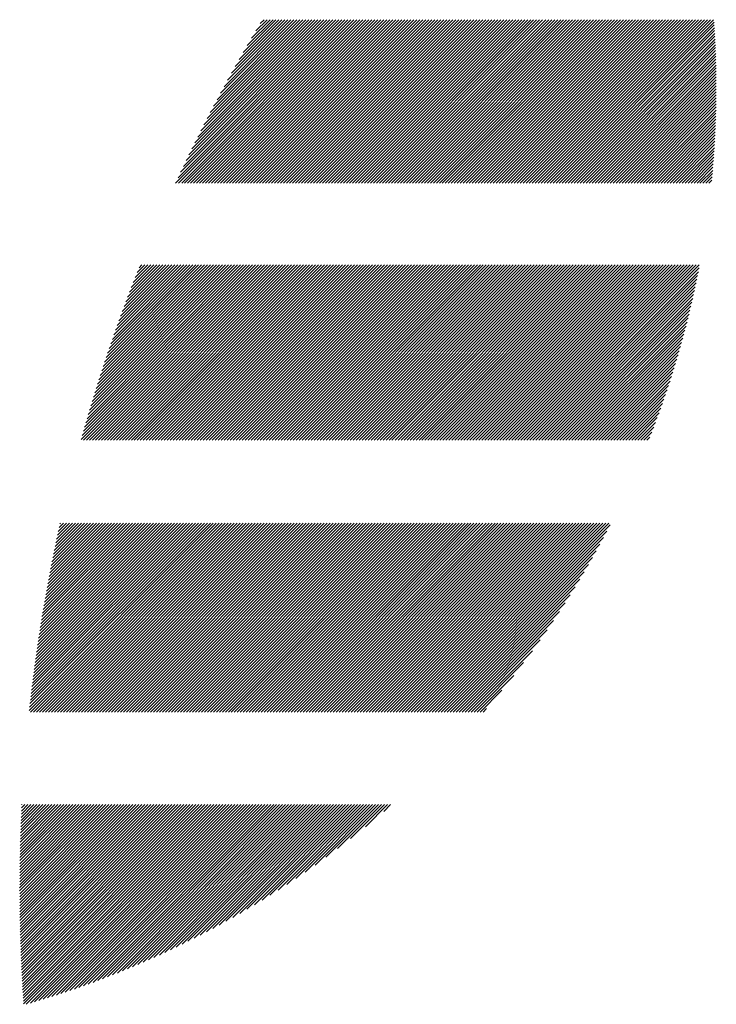
# Model space of a CAD drawing. Units: millimetres. Extents: x -326 to 337, y -245 to 340.
# Drawn here: x -288 to -273, y -176 to -154 of the extents above; entities that cross this region are included whole.
import ezdxf

# ---------------------------------------------------------------- set-up
doc = ezdxf.new("R2010")
doc.units = ezdxf.units.MM
doc.layers.add('CAXA0', color=7, linetype='Continuous', lineweight=70)
doc.layers.add('CAXA5', color=4, linetype='Continuous', lineweight=25)

# ---------------------------------------------------------------- blocks, each defined once
blk = doc.blocks.new('CAXBLOCK10', base_point=(8.964, 3.872))
at = {"layer": 'CAXA0', "color": 0, "linetype": 'Continuous', "lineweight": 25}
for p, q in [((-284.868, -157.428), (-281.169, -153.729)), ((-284.815, -157.307), (-281.237, -153.729)), ((-284.8, -157.428), (-281.101, -153.729)), ((-284.755, -157.179), (-281.305, -153.729)), ((-284.732, -157.428), (-281.033, -153.729)), ((-284.694, -157.05), (-281.372, -153.729)), ((-284.665, -157.428), (-280.965, -153.729)), ((-284.631, -156.919), (-281.44, -153.729)), ((-284.597, -157.428), (-280.897, -153.729)), ((-284.567, -156.787), (-281.508, -153.729)), ((-284.529, -157.428), (-280.829, -153.729)), ((-284.502, -156.654), (-281.576, -153.729)), ((-284.461, -157.428), (-280.761, -153.729)), ((-284.436, -156.52), (-281.644, -153.729)), ((-284.393, -157.428), (-280.693, -153.729)), ((-284.368, -156.385), (-281.712, -153.729)), ((-284.325, -157.428), (-280.626, -153.729)), ((-284.299, -156.248), (-281.78, -153.729)), ((-284.257, -157.428), (-280.558, -153.729)), ((-284.228, -156.109), (-281.848, -153.729)), ((-284.189, -157.428), (-280.49, -153.729)), ((-284.156, -155.969), (-281.916, -153.729)), ((-284.121, -157.428), (-280.422, -153.729)), ((-284.083, -155.828), (-281.983, -153.729)), ((-284.054, -157.428), (-280.354, -153.729)), ((-284.008, -155.685), (-282.051, -153.729)), ((-283.986, -157.428), (-280.286, -153.729)), ((-283.931, -155.54), (-282.119, -153.729)), ((-283.918, -157.428), (-280.218, -153.729)), ((-283.853, -155.394), (-282.187, -153.729)), ((-283.85, -157.428), (-280.15, -153.729)), ((-283.782, -157.428), (-280.082, -153.729)), ((-283.772, -155.246), (-282.255, -153.729)), ((-283.714, -157.428), (-280.015, -153.729)), ((-283.69, -155.096), (-282.323, -153.729)), ((-283.646, -157.428), (-279.947, -153.729)), ((-283.606, -154.943), (-282.391, -153.729)), ((-283.578, -157.428), (-279.879, -153.729)), ((-283.519, -154.789), (-282.459, -153.729)), ((-283.51, -157.428), (-279.811, -153.729)), ((-283.442, -157.428), (-279.743, -153.729)), ((-283.431, -154.633), (-282.527, -153.729)), ((-283.375, -157.428), (-279.675, -153.729)), ((-283.34, -154.474), (-282.595, -153.729)), ((-283.307, -157.428), (-279.607, -153.729)), ((-283.247, -154.313), (-282.662, -153.729)), ((-283.239, -157.428), (-279.539, -153.729)), ((-283.171, -157.428), (-279.471, -153.729)), ((-283.151, -154.149), (-282.73, -153.729)), ((-283.103, -157.428), (-279.403, -153.729)), ((-283.053, -153.983), (-282.798, -153.729)), ((-283.035, -157.428), (-279.336, -153.729)), ((-282.967, -157.428), (-279.268, -153.729)), ((-282.951, -153.814), (-282.866, -153.729)), ((-282.899, -157.428), (-279.2, -153.729)), ((-282.831, -157.428), (-279.132, -153.729)), ((-282.763, -157.428), (-279.064, -153.729)), ((-282.696, -157.428), (-278.996, -153.729)), ((-282.628, -157.428), (-278.928, -153.729)), ((-282.56, -157.428), (-278.86, -153.729)), ((-282.492, -157.428), (-278.792, -153.729)), ((-282.424, -157.428), (-278.725, -153.729)), ((-282.356, -157.428), (-278.657, -153.729)), ((-282.288, -157.428), (-278.589, -153.729)), ((-282.22, -157.428), (-278.521, -153.729)), ((-282.152, -157.428), (-278.453, -153.729)), ((-282.085, -157.428), (-278.385, -153.729)), ((-282.017, -157.428), (-278.317, -153.729)), ((-281.949, -157.428), (-278.249, -153.729)), ((-281.881, -157.428), (-278.181, -153.729)), ((-281.813, -157.428), (-278.113, -153.729)), ((-281.745, -157.428), (-278.046, -153.729)), ((-281.677, -157.428), (-277.978, -153.729)), ((-281.609, -157.428), (-277.91, -153.729)), ((-281.541, -157.428), (-277.842, -153.729)), ((-281.473, -157.428), (-277.774, -153.729)), ((-281.406, -157.428), (-277.706, -153.729)), ((-281.338, -157.428), (-277.638, -153.729)), ((-281.27, -157.428), (-277.57, -153.729)), ((-281.202, -157.428), (-277.502, -153.729)), ((-281.134, -157.428), (-277.434, -153.729)), ((-281.066, -157.428), (-277.367, -153.729)), ((-280.998, -157.428), (-277.299, -153.729)), ((-280.93, -157.428), (-277.231, -153.729)), ((-280.862, -157.428), (-277.163, -153.729)), ((-280.795, -157.428), (-277.095, -153.729)), ((-280.727, -157.428), (-277.027, -153.729)), ((-280.659, -157.428), (-276.959, -153.729)), ((-280.591, -157.428), (-276.891, -153.729)), ((-280.523, -157.428), (-276.823, -153.729)), ((-280.455, -157.428), (-276.756, -153.729)), ((-280.387, -157.428), (-276.688, -153.729)), ((-280.319, -157.428), (-276.62, -153.729)), ((-280.251, -157.428), (-276.552, -153.729)), ((-280.183, -157.428), (-276.484, -153.729)), ((-280.116, -157.428), (-276.416, -153.729)), ((-280.048, -157.428), (-276.348, -153.729)), ((-279.98, -157.428), (-276.28, -153.729)), ((-279.912, -157.428), (-276.212, -153.729)), ((-279.844, -157.428), (-276.144, -153.729)), ((-279.776, -157.428), (-276.077, -153.729)), ((-279.708, -157.428), (-276.009, -153.729)), ((-279.64, -157.428), (-275.941, -153.729)), ((-279.572, -157.428), (-275.873, -153.729)), ((-279.505, -157.428), (-275.805, -153.729)), ((-279.437, -157.428), (-275.737, -153.729)), ((-279.369, -157.428), (-275.669, -153.729)), ((-279.301, -157.428), (-275.601, -153.729)), ((-279.233, -157.428), (-275.533, -153.729)), ((-279.165, -157.428), (-275.466, -153.729)), ((-279.097, -157.428), (-275.398, -153.729)), ((-279.029, -157.428), (-275.33, -153.729)), ((-278.961, -157.428), (-275.262, -153.729)), ((-278.893, -157.428), (-275.194, -153.729)), ((-278.826, -157.428), (-275.126, -153.729)), ((-278.758, -157.428), (-275.058, -153.729)), ((-278.69, -157.428), (-274.99, -153.729)), ((-278.622, -157.428), (-274.922, -153.729)), ((-278.554, -157.428), (-274.854, -153.729)), ((-278.486, -157.428), (-274.787, -153.729)), ((-278.418, -157.428), (-274.719, -153.729)), ((-278.35, -157.428), (-274.651, -153.729)), ((-278.282, -157.428), (-274.583, -153.729)), ((-278.215, -157.428), (-274.515, -153.729)), ((-278.147, -157.428), (-274.447, -153.729)), ((-278.079, -157.428), (-274.379, -153.729)), ((-278.011, -157.428), (-274.311, -153.729)), ((-277.943, -157.428), (-274.243, -153.729)), ((-277.875, -157.428), (-274.176, -153.729)), ((-277.807, -157.428), (-274.108, -153.729)), ((-277.739, -157.428), (-274.04, -153.729)), ((-277.671, -157.428), (-273.972, -153.729)), ((-277.603, -157.428), (-273.904, -153.729)), ((-277.536, -157.428), (-273.836, -153.729)), ((-277.468, -157.428), (-273.768, -153.729)), ((-277.4, -157.428), (-273.7, -153.729)), ((-277.332, -157.428), (-273.632, -153.729)), ((-277.264, -157.428), (-273.564, -153.729)), ((-277.196, -157.428), (-273.497, -153.729)), ((-277.128, -157.428), (-273.429, -153.729)), ((-277.06, -157.428), (-273.361, -153.729)), ((-276.992, -157.428), (-273.293, -153.729)), ((-276.924, -157.428), (-273.225, -153.729)), ((-276.857, -157.428), (-273.157, -153.729)), ((-276.789, -157.428), (-273.089, -153.729)), ((-276.721, -157.428), (-273.021, -153.729)), ((-276.653, -157.428), (-272.953, -153.729)), ((-276.585, -157.428), (-272.885, -153.729)), ((-276.517, -157.428), (-272.818, -153.729)), ((-276.449, -157.428), (-272.75, -153.729)), ((-276.381, -157.428), (-272.682, -153.729)), ((-276.313, -157.428), (-272.668, -153.782)), ((-276.246, -157.428), (-272.663, -153.846)), ((-276.178, -157.428), (-272.659, -153.91)), ((-276.11, -157.428), (-272.655, -153.974)), ((-276.042, -157.428), (-272.652, -154.038)), ((-275.974, -157.428), (-272.648, -154.102)), ((-275.906, -157.428), (-272.645, -154.167)), ((-275.838, -157.428), (-272.642, -154.231)), ((-275.77, -157.428), (-272.639, -154.296)), ((-275.702, -157.428), (-272.636, -154.361)), ((-275.634, -157.428), (-272.633, -154.427)), ((-275.567, -157.428), (-272.631, -154.492)), ((-275.499, -157.428), (-272.628, -154.558)), ((-275.431, -157.428), (-272.626, -154.624)), ((-275.363, -157.428), (-272.625, -154.69)), ((-275.295, -157.428), (-272.623, -154.756)), ((-275.227, -157.428), (-272.621, -154.822)), ((-275.159, -157.428), (-272.62, -154.889)), ((-275.091, -157.428), (-272.619, -154.956)), ((-275.023, -157.428), (-272.618, -155.023)), ((-274.956, -157.428), (-272.618, -155.09)), ((-274.888, -157.428), (-272.617, -155.158)), ((-274.82, -157.428), (-272.617, -155.225)), ((-274.752, -157.428), (-272.617, -155.293)), ((-274.684, -157.428), (-272.617, -155.361)), ((-274.616, -157.428), (-272.618, -155.43)), ((-274.548, -157.428), (-272.618, -155.498)), ((-274.48, -157.428), (-272.619, -155.567)), ((-274.412, -157.428), (-272.62, -155.636)), ((-274.344, -157.428), (-272.622, -155.705)), ((-274.277, -157.428), (-272.623, -155.775)), ((-274.209, -157.428), (-272.625, -155.844)), ((-274.141, -157.428), (-272.627, -155.914)), ((-274.073, -157.428), (-272.629, -155.984)), ((-274.005, -157.428), (-272.632, -156.055)), ((-273.937, -157.428), (-272.634, -156.125)), ((-273.869, -157.428), (-272.637, -156.196)), ((-273.801, -157.428), (-272.641, -156.267)), ((-273.733, -157.428), (-272.644, -156.339)), ((-273.666, -157.428), (-272.648, -156.41)), ((-273.598, -157.428), (-272.652, -156.482)), ((-273.53, -157.428), (-272.656, -156.554)), ((-273.462, -157.428), (-272.66, -156.627)), ((-273.394, -157.428), (-272.665, -156.699)), ((-273.326, -157.428), (-272.67, -156.772)), ((-273.258, -157.428), (-272.675, -156.845)), ((-273.19, -157.428), (-272.681, -156.919)), ((-273.122, -157.428), (-272.687, -156.992)), ((-273.054, -157.428), (-272.693, -157.066)), ((-272.987, -157.428), (-272.699, -157.141)), ((-272.919, -157.428), (-272.706, -157.215)), ((-272.851, -157.428), (-272.713, -157.29)), ((-272.783, -157.428), (-272.72, -157.365)), ((-287.012, -163.238), (-283.057, -159.283)), ((-286.986, -163.144), (-283.124, -159.283)), ((-286.959, -163.049), (-283.192, -159.283)), ((-286.959, -163.253), (-282.989, -159.283)), ((-286.932, -162.954), (-283.26, -159.283)), ((-286.904, -162.859), (-283.328, -159.283)), ((-286.891, -163.253), (-282.921, -159.283)), ((-286.876, -162.763), (-283.396, -159.283)), ((-286.848, -162.667), (-283.464, -159.283)), ((-286.823, -163.253), (-282.853, -159.283)), ((-286.82, -162.571), (-283.532, -159.283)), ((-286.791, -162.474), (-283.6, -159.283)), ((-286.761, -162.376), (-283.668, -159.283)), ((-286.755, -163.253), (-282.785, -159.283)), ((-286.731, -162.279), (-283.736, -159.283)), ((-286.701, -162.18), (-283.803, -159.283)), ((-286.687, -163.253), (-282.717, -159.283)), ((-286.67, -162.082), (-283.871, -159.283)), ((-286.639, -161.983), (-283.939, -159.283)), ((-286.619, -163.253), (-282.649, -159.283)), ((-286.608, -161.883), (-284.007, -159.283)), ((-286.576, -161.783), (-284.075, -159.283)), ((-286.551, -163.253), (-282.581, -159.283)), ((-286.543, -161.683), (-284.143, -159.283)), ((-286.51, -161.582), (-284.211, -159.283)), ((-286.483, -163.253), (-282.513, -159.283)), ((-286.477, -161.481), (-284.279, -159.283)), ((-286.443, -161.379), (-284.347, -159.283)), ((-286.416, -163.253), (-282.445, -159.283)), ((-286.409, -161.277), (-284.414, -159.283)), ((-286.374, -161.174), (-284.482, -159.283)), ((-286.348, -163.253), (-282.378, -159.283)), ((-286.339, -161.071), (-284.55, -159.283)), ((-286.303, -160.967), (-284.618, -159.283)), ((-286.28, -163.253), (-282.31, -159.283)), ((-286.267, -160.863), (-284.686, -159.283)), ((-286.23, -160.758), (-284.754, -159.283)), ((-286.212, -163.253), (-282.242, -159.283)), ((-286.192, -160.653), (-284.822, -159.283)), ((-286.154, -160.547), (-284.89, -159.283)), ((-286.144, -163.253), (-282.174, -159.283)), ((-286.116, -160.441), (-284.958, -159.283)), ((-286.077, -160.334), (-285.026, -159.283)), ((-286.076, -163.253), (-282.106, -159.283)), ((-286.037, -160.226), (-285.093, -159.283)), ((-286.008, -163.253), (-282.038, -159.283)), ((-285.997, -160.118), (-285.161, -159.283)), ((-285.956, -160.01), (-285.229, -159.283)), ((-285.94, -163.253), (-281.97, -159.283)), ((-285.915, -159.9), (-285.297, -159.283)), ((-285.873, -159.79), (-285.365, -159.283)), ((-285.872, -163.253), (-281.902, -159.283)), ((-285.83, -159.68), (-285.433, -159.283)), ((-285.805, -163.253), (-281.834, -159.283)), ((-285.786, -159.568), (-285.501, -159.283)), ((-285.742, -159.456), (-285.569, -159.283)), ((-285.737, -163.253), (-281.767, -159.283)), ((-285.698, -159.344), (-285.637, -159.283)), ((-285.669, -163.253), (-281.699, -159.283)), ((-285.601, -163.253), (-281.631, -159.283)), ((-285.533, -163.253), (-281.563, -159.283)), ((-285.465, -163.253), (-281.495, -159.283)), ((-285.397, -163.253), (-281.427, -159.283)), ((-285.329, -163.253), (-281.359, -159.283)), ((-285.261, -163.253), (-281.291, -159.283)), ((-285.193, -163.253), (-281.223, -159.283)), ((-285.126, -163.253), (-281.155, -159.283)), ((-285.058, -163.253), (-281.088, -159.283)), ((-284.99, -163.253), (-281.02, -159.283)), ((-284.922, -163.253), (-280.952, -159.283)), ((-284.854, -163.253), (-280.884, -159.283)), ((-284.786, -163.253), (-280.816, -159.283)), ((-284.718, -163.253), (-280.748, -159.283)), ((-284.65, -163.253), (-280.68, -159.283)), ((-284.582, -163.253), (-280.612, -159.283)), ((-284.515, -163.253), (-280.544, -159.283)), ((-284.447, -163.253), (-280.477, -159.283)), ((-284.379, -163.253), (-280.409, -159.283)), ((-284.311, -163.253), (-280.341, -159.283)), ((-284.243, -163.253), (-280.273, -159.283)), ((-284.175, -163.253), (-280.205, -159.283)), ((-284.107, -163.253), (-280.137, -159.283)), ((-284.039, -163.253), (-280.069, -159.283)), ((-283.971, -163.253), (-280.001, -159.283)), ((-283.903, -163.253), (-279.933, -159.283)), ((-283.836, -163.253), (-279.865, -159.283)), ((-283.768, -163.253), (-279.798, -159.283)), ((-283.7, -163.253), (-279.73, -159.283)), ((-283.632, -163.253), (-279.662, -159.283)), ((-283.564, -163.253), (-279.594, -159.283)), ((-283.496, -163.253), (-279.526, -159.283)), ((-283.428, -163.253), (-279.458, -159.283)), ((-283.36, -163.253), (-279.39, -159.283)), ((-283.292, -163.253), (-279.322, -159.283)), ((-283.225, -163.253), (-279.254, -159.283)), ((-283.157, -163.253), (-279.187, -159.283)), ((-283.089, -163.253), (-279.119, -159.283)), ((-283.021, -163.253), (-279.051, -159.283)), ((-282.953, -163.253), (-278.983, -159.283)), ((-282.885, -163.253), (-278.915, -159.283)), ((-282.817, -163.253), (-278.847, -159.283)), ((-282.749, -163.253), (-278.779, -159.283)), ((-282.681, -163.253), (-278.711, -159.283)), ((-282.613, -163.253), (-278.643, -159.283)), ((-282.546, -163.253), (-278.575, -159.283)), ((-282.478, -163.253), (-278.508, -159.283)), ((-282.41, -163.253), (-278.44, -159.283)), ((-282.342, -163.253), (-278.372, -159.283)), ((-282.274, -163.253), (-278.304, -159.283)), ((-282.206, -163.253), (-278.236, -159.283)), ((-282.138, -163.253), (-278.168, -159.283)), ((-282.07, -163.253), (-278.1, -159.283)), ((-282.002, -163.253), (-278.032, -159.283)), ((-281.934, -163.253), (-277.964, -159.283)), ((-281.867, -163.253), (-277.897, -159.283)), ((-281.799, -163.253), (-277.829, -159.283)), ((-281.731, -163.253), (-277.761, -159.283)), ((-281.663, -163.253), (-277.693, -159.283)), ((-281.595, -163.253), (-277.625, -159.283)), ((-281.527, -163.253), (-277.557, -159.283)), ((-281.459, -163.253), (-277.489, -159.283)), ((-281.391, -163.253), (-277.421, -159.283)), ((-281.323, -163.253), (-277.353, -159.283)), ((-281.256, -163.253), (-277.285, -159.283)), ((-281.188, -163.253), (-277.218, -159.283)), ((-281.12, -163.253), (-277.15, -159.283)), ((-281.052, -163.253), (-277.082, -159.283)), ((-280.984, -163.253), (-277.014, -159.283)), ((-280.916, -163.253), (-276.946, -159.283)), ((-280.848, -163.253), (-276.878, -159.283)), ((-280.78, -163.253), (-276.81, -159.283)), ((-280.712, -163.253), (-276.742, -159.283)), ((-280.644, -163.253), (-276.674, -159.283)), ((-280.577, -163.253), (-276.606, -159.283)), ((-280.509, -163.253), (-276.539, -159.283)), ((-280.441, -163.253), (-276.471, -159.283)), ((-280.373, -163.253), (-276.403, -159.283)), ((-280.305, -163.253), (-276.335, -159.283)), ((-280.237, -163.253), (-276.267, -159.283)), ((-280.169, -163.253), (-276.199, -159.283)), ((-280.101, -163.253), (-276.131, -159.283)), ((-280.033, -163.253), (-276.063, -159.283)), ((-279.966, -163.253), (-275.995, -159.283)), ((-279.898, -163.253), (-275.928, -159.283)), ((-279.83, -163.253), (-275.86, -159.283)), ((-279.762, -163.253), (-275.792, -159.283)), ((-279.694, -163.253), (-275.724, -159.283)), ((-279.626, -163.253), (-275.656, -159.283)), ((-279.558, -163.253), (-275.588, -159.283)), ((-279.49, -163.253), (-275.52, -159.283)), ((-279.422, -163.253), (-275.452, -159.283)), ((-279.354, -163.253), (-275.384, -159.283)), ((-279.287, -163.253), (-275.316, -159.283)), ((-279.219, -163.253), (-275.249, -159.283)), ((-279.151, -163.253), (-275.181, -159.283)), ((-279.083, -163.253), (-275.113, -159.283)), ((-279.015, -163.253), (-275.045, -159.283)), ((-278.947, -163.253), (-274.977, -159.283)), ((-278.879, -163.253), (-274.909, -159.283)), ((-278.811, -163.253), (-274.841, -159.283)), ((-278.743, -163.253), (-274.773, -159.283)), ((-278.676, -163.253), (-274.705, -159.283)), ((-278.608, -163.253), (-274.638, -159.283)), ((-278.54, -163.253), (-274.57, -159.283)), ((-278.472, -163.253), (-274.502, -159.283)), ((-278.404, -163.253), (-274.434, -159.283)), ((-278.336, -163.253), (-274.366, -159.283)), ((-278.268, -163.253), (-274.298, -159.283)), ((-278.2, -163.253), (-274.23, -159.283)), ((-278.132, -163.253), (-274.162, -159.283)), ((-278.064, -163.253), (-274.094, -159.283)), ((-277.997, -163.253), (-274.026, -159.283)), ((-277.929, -163.253), (-273.959, -159.283)), ((-277.861, -163.253), (-273.891, -159.283)), ((-277.793, -163.253), (-273.823, -159.283)), ((-277.725, -163.253), (-273.755, -159.283)), ((-277.657, -163.253), (-273.687, -159.283)), ((-277.589, -163.253), (-273.619, -159.283)), ((-277.521, -163.253), (-273.551, -159.283)), ((-277.453, -163.253), (-273.483, -159.283)), ((-277.385, -163.253), (-273.415, -159.283)), ((-277.318, -163.253), (-273.348, -159.283)), ((-277.25, -163.253), (-273.28, -159.283)), ((-277.182, -163.253), (-273.212, -159.283)), ((-277.114, -163.253), (-273.144, -159.283)), ((-277.046, -163.253), (-273.076, -159.283)), ((-276.978, -163.253), (-273.008, -159.283)), ((-276.91, -163.253), (-273.008, -159.35)), ((-276.842, -163.253), (-273.024, -159.435)), ((-276.774, -163.253), (-273.041, -159.52)), ((-276.707, -163.253), (-273.059, -159.605)), ((-276.639, -163.253), (-273.076, -159.69)), ((-276.571, -163.253), (-273.095, -159.777)), ((-276.503, -163.253), (-273.113, -159.863)), ((-276.435, -163.253), (-273.132, -159.95)), ((-276.367, -163.253), (-273.152, -160.038)), ((-276.299, -163.253), (-273.172, -160.126)), ((-276.231, -163.253), (-273.193, -160.214)), ((-276.163, -163.253), (-273.214, -160.304)), ((-276.095, -163.253), (-273.236, -160.393)), ((-276.028, -163.253), (-273.258, -160.483)), ((-275.96, -163.253), (-273.281, -160.574)), ((-275.892, -163.253), (-273.304, -160.665)), ((-275.824, -163.253), (-273.328, -160.757)), ((-275.756, -163.253), (-273.353, -160.85)), ((-275.688, -163.253), (-273.378, -160.943)), ((-275.62, -163.253), (-273.404, -161.036)), ((-275.552, -163.253), (-273.43, -161.131)), ((-275.484, -163.253), (-273.457, -161.225)), ((-275.417, -163.253), (-273.485, -161.321)), ((-275.349, -163.253), (-273.513, -161.417)), ((-275.281, -163.253), (-273.542, -161.514)), ((-275.213, -163.253), (-273.572, -161.612)), ((-275.145, -163.253), (-273.603, -161.71)), ((-275.077, -163.253), (-273.634, -161.81)), ((-275.009, -163.253), (-273.666, -161.91)), ((-274.941, -163.253), (-273.699, -162.01)), ((-274.873, -163.253), (-273.733, -162.112)), ((-274.805, -163.253), (-273.767, -162.214)), ((-274.738, -163.253), (-273.803, -162.318)), ((-274.67, -163.253), (-273.839, -162.422)), ((-274.602, -163.253), (-273.876, -162.527)), ((-274.534, -163.253), (-273.914, -162.633)), ((-274.466, -163.253), (-273.954, -162.74)), ((-274.398, -163.253), (-273.994, -162.848)), ((-274.33, -163.253), (-274.035, -162.958)), ((-274.262, -163.253), (-274.078, -163.068)), ((-274.194, -163.253), (-274.121, -163.179)), ((-288.186, -169.368), (-283.947, -165.129)), ((-288.177, -169.292), (-284.015, -165.129)), ((-288.169, -169.216), (-284.082, -165.129)), ((-288.16, -169.139), (-284.15, -165.129)), ((-288.156, -169.406), (-283.879, -165.129)), ((-288.151, -169.062), (-284.218, -165.129)), ((-288.143, -168.986), (-284.286, -165.129)), ((-288.133, -168.909), (-284.354, -165.129)), ((-288.124, -168.831), (-284.422, -165.129)), ((-288.115, -168.754), (-284.49, -165.129)), ((-288.105, -168.676), (-284.558, -165.129)), ((-288.095, -168.599), (-284.626, -165.129)), ((-288.088, -169.406), (-283.811, -165.129)), ((-288.085, -168.521), (-284.694, -165.129)), ((-288.075, -168.442), (-284.761, -165.129)), ((-288.064, -168.364), (-284.829, -165.129)), ((-288.054, -168.286), (-284.897, -165.129)), ((-288.043, -168.207), (-284.965, -165.129)), ((-288.032, -168.128), (-285.033, -165.129)), ((-288.021, -168.049), (-285.101, -165.129)), ((-288.02, -169.406), (-283.743, -165.129)), ((-288.009, -167.97), (-285.169, -165.129)), ((-287.997, -167.89), (-285.237, -165.129)), ((-287.986, -167.81), (-285.305, -165.129)), ((-287.974, -167.73), (-285.372, -165.129)), ((-287.961, -167.65), (-285.44, -165.129)), ((-287.952, -169.406), (-283.675, -165.129)), ((-287.949, -167.57), (-285.508, -165.129)), ((-287.936, -167.489), (-285.576, -165.129)), ((-287.923, -167.409), (-285.644, -165.129)), ((-287.91, -167.328), (-285.712, -165.129)), ((-287.897, -167.246), (-285.78, -165.129)), ((-287.884, -167.165), (-285.848, -165.129)), ((-287.884, -169.406), (-283.607, -165.129)), ((-287.87, -167.083), (-285.916, -165.129)), ((-287.856, -167.002), (-285.984, -165.129)), ((-287.842, -166.92), (-286.051, -165.129)), ((-287.827, -166.837), (-286.119, -165.129)), ((-287.816, -169.406), (-283.539, -165.129)), ((-287.813, -166.755), (-286.187, -165.129)), ((-287.798, -166.672), (-286.255, -165.129)), ((-287.783, -166.589), (-286.323, -165.129)), ((-287.768, -166.506), (-286.391, -165.129)), ((-287.752, -166.422), (-286.459, -165.129)), ((-287.748, -169.406), (-283.471, -165.129)), ((-287.736, -166.339), (-286.527, -165.129)), ((-287.72, -166.255), (-286.595, -165.129)), ((-287.704, -166.171), (-286.662, -165.129)), ((-287.687, -166.086), (-286.73, -165.129)), ((-287.68, -169.406), (-283.404, -165.129)), ((-287.671, -166.002), (-286.798, -165.129)), ((-287.654, -165.917), (-286.866, -165.129)), ((-287.636, -165.832), (-286.934, -165.129)), ((-287.619, -165.746), (-287.002, -165.129)), ((-287.612, -169.406), (-283.336, -165.129)), ((-287.601, -165.66), (-287.07, -165.129)), ((-287.583, -165.574), (-287.138, -165.129)), ((-287.565, -165.488), (-287.206, -165.129)), ((-287.546, -165.402), (-287.274, -165.129)), ((-287.544, -169.406), (-283.268, -165.129)), ((-287.527, -165.315), (-287.341, -165.129)), ((-287.508, -165.228), (-287.409, -165.129)), ((-287.489, -165.141), (-287.477, -165.129)), ((-287.477, -169.406), (-283.2, -165.129)), ((-287.409, -169.406), (-283.132, -165.129)), ((-287.341, -169.406), (-283.064, -165.129)), ((-287.273, -169.406), (-282.996, -165.129)), ((-287.205, -169.406), (-282.928, -165.129)), ((-287.137, -169.406), (-282.86, -165.129)), ((-287.069, -169.406), (-282.792, -165.129)), ((-287.001, -169.406), (-282.725, -165.129)), ((-286.933, -169.406), (-282.657, -165.129)), ((-286.865, -169.406), (-282.589, -165.129)), ((-286.798, -169.406), (-282.521, -165.129)), ((-286.73, -169.406), (-282.453, -165.129)), ((-286.662, -169.406), (-282.385, -165.129)), ((-286.594, -169.406), (-282.317, -165.129)), ((-286.526, -169.406), (-282.249, -165.129)), ((-286.458, -169.406), (-282.181, -165.129)), ((-286.39, -169.406), (-282.113, -165.129)), ((-286.322, -169.406), (-282.046, -165.129)), ((-286.254, -169.406), (-281.978, -165.129)), ((-286.187, -169.406), (-281.91, -165.129)), ((-286.119, -169.406), (-281.842, -165.129)), ((-286.051, -169.406), (-281.774, -165.129)), ((-285.983, -169.406), (-281.706, -165.129)), ((-285.915, -169.406), (-281.638, -165.129)), ((-285.847, -169.406), (-281.57, -165.129)), ((-285.779, -169.406), (-281.502, -165.129)), ((-285.711, -169.406), (-281.435, -165.129)), ((-285.643, -169.406), (-281.367, -165.129)), ((-285.575, -169.406), (-281.299, -165.129)), ((-285.508, -169.406), (-281.231, -165.129)), ((-285.44, -169.406), (-281.163, -165.129)), ((-285.372, -169.406), (-281.095, -165.129)), ((-285.304, -169.406), (-281.027, -165.129)), ((-285.236, -169.406), (-280.959, -165.129)), ((-285.168, -169.406), (-280.891, -165.129)), ((-285.1, -169.406), (-280.823, -165.129)), ((-285.032, -169.406), (-280.756, -165.129)), ((-284.964, -169.406), (-280.688, -165.129)), ((-284.897, -169.406), (-280.62, -165.129)), ((-284.829, -169.406), (-280.552, -165.129)), ((-284.761, -169.406), (-280.484, -165.129)), ((-284.693, -169.406), (-280.416, -165.129)), ((-284.625, -169.406), (-280.348, -165.129)), ((-284.557, -169.406), (-280.28, -165.129)), ((-284.489, -169.406), (-280.212, -165.129)), ((-284.421, -169.406), (-280.145, -165.129)), ((-284.353, -169.406), (-280.077, -165.129)), ((-284.285, -169.406), (-280.009, -165.129)), ((-284.218, -169.406), (-279.941, -165.129)), ((-284.15, -169.406), (-279.873, -165.129)), ((-284.082, -169.406), (-279.805, -165.129)), ((-284.014, -169.406), (-279.737, -165.129)), ((-283.946, -169.406), (-279.669, -165.129)), ((-283.878, -169.406), (-279.601, -165.129)), ((-283.81, -169.406), (-279.533, -165.129)), ((-283.742, -169.406), (-279.466, -165.129)), ((-283.674, -169.406), (-279.398, -165.129)), ((-283.607, -169.406), (-279.33, -165.129)), ((-283.539, -169.406), (-279.262, -165.129)), ((-283.471, -169.406), (-279.194, -165.129)), ((-283.403, -169.406), (-279.126, -165.129)), ((-283.335, -169.406), (-279.058, -165.129)), ((-283.267, -169.406), (-278.99, -165.129)), ((-283.199, -169.406), (-278.922, -165.129)), ((-283.131, -169.406), (-278.855, -165.129)), ((-283.063, -169.406), (-278.787, -165.129)), ((-282.995, -169.406), (-278.719, -165.129)), ((-282.928, -169.406), (-278.651, -165.129)), ((-282.86, -169.406), (-278.583, -165.129)), ((-282.792, -169.406), (-278.515, -165.129)), ((-282.724, -169.406), (-278.447, -165.129)), ((-282.656, -169.406), (-278.379, -165.129)), ((-282.588, -169.406), (-278.311, -165.129)), ((-282.52, -169.406), (-278.243, -165.129)), ((-282.452, -169.406), (-278.176, -165.129)), ((-282.384, -169.406), (-278.108, -165.129)), ((-282.316, -169.406), (-278.04, -165.129)), ((-282.249, -169.406), (-277.972, -165.129)), ((-282.181, -169.406), (-277.904, -165.129)), ((-282.113, -169.406), (-277.836, -165.129)), ((-282.045, -169.406), (-277.768, -165.129)), ((-281.977, -169.406), (-277.7, -165.129)), ((-281.909, -169.406), (-277.632, -165.129)), ((-281.841, -169.406), (-277.565, -165.129)), ((-281.773, -169.406), (-277.497, -165.129)), ((-281.705, -169.406), (-277.429, -165.129)), ((-281.638, -169.406), (-277.361, -165.129)), ((-281.57, -169.406), (-277.293, -165.129)), ((-281.502, -169.406), (-277.225, -165.129)), ((-281.434, -169.406), (-277.157, -165.129)), ((-281.366, -169.406), (-277.089, -165.129)), ((-281.298, -169.406), (-277.021, -165.129)), ((-281.23, -169.406), (-276.953, -165.129)), ((-281.162, -169.406), (-276.886, -165.129)), ((-281.094, -169.406), (-276.818, -165.129)), ((-281.026, -169.406), (-276.75, -165.129)), ((-280.959, -169.406), (-276.682, -165.129)), ((-280.891, -169.406), (-276.614, -165.129)), ((-280.823, -169.406), (-276.546, -165.129)), ((-280.755, -169.406), (-276.478, -165.129)), ((-280.687, -169.406), (-276.41, -165.129)), ((-280.619, -169.406), (-276.342, -165.129)), ((-280.551, -169.406), (-276.274, -165.129)), ((-280.483, -169.406), (-276.207, -165.129)), ((-280.415, -169.406), (-276.139, -165.129)), ((-280.348, -169.406), (-276.071, -165.129)), ((-280.28, -169.406), (-276.003, -165.129)), ((-280.212, -169.406), (-275.935, -165.129)), ((-280.144, -169.406), (-275.867, -165.129)), ((-280.076, -169.406), (-275.799, -165.129)), ((-280.008, -169.406), (-275.731, -165.129)), ((-279.94, -169.406), (-275.663, -165.129)), ((-279.872, -169.406), (-275.596, -165.129)), ((-279.804, -169.406), (-275.528, -165.129)), ((-279.736, -169.406), (-275.46, -165.129)), ((-279.669, -169.406), (-275.392, -165.129)), ((-279.601, -169.406), (-275.324, -165.129)), ((-279.533, -169.406), (-275.256, -165.129)), ((-279.465, -169.406), (-275.188, -165.129)), ((-279.397, -169.406), (-275.12, -165.129)), ((-279.329, -169.406), (-275.052, -165.129)), ((-279.261, -169.406), (-275.023, -165.168)), ((-279.193, -169.406), (-275.097, -165.31)), ((-279.125, -169.406), (-275.174, -165.454)), ((-279.058, -169.406), (-275.253, -165.602)), ((-278.99, -169.406), (-275.336, -165.753)), ((-278.922, -169.406), (-275.423, -165.907)), ((-278.854, -169.406), (-275.514, -166.066)), ((-278.786, -169.406), (-275.609, -166.229)), ((-278.718, -169.406), (-275.709, -166.397)), ((-278.65, -169.406), (-275.814, -166.57)), ((-278.582, -169.406), (-275.926, -166.749)), ((-278.514, -169.406), (-276.044, -166.935)), ((-278.446, -169.406), (-276.17, -167.129)), ((-278.379, -169.406), (-276.305, -167.333)), ((-278.311, -169.406), (-276.451, -167.546)), ((-278.243, -169.406), (-276.61, -167.773)), ((-278.175, -169.406), (-276.786, -168.017)), ((-278.107, -169.406), (-276.983, -168.282)), ((-278.039, -169.406), (-277.209, -168.575)), ((-277.971, -169.406), (-277.478, -168.913)), ((-277.903, -169.406), (-277.826, -169.329)), ((-288.403, -173.387), (-286.517, -171.502)), ((-288.403, -173.455), (-286.45, -171.502)), ((-288.402, -173.183), (-286.721, -171.502)), ((-288.402, -173.251), (-286.653, -171.502)), ((-288.402, -173.319), (-286.585, -171.502)), ((-288.402, -173.523), (-286.382, -171.502)), ((-288.402, -173.591), (-286.314, -171.502)), ((-288.402, -173.658), (-286.246, -171.502)), ((-288.401, -173.046), (-286.857, -171.502)), ((-288.401, -173.114), (-286.789, -171.502)), ((-288.401, -173.726), (-286.178, -171.502)), ((-288.401, -173.793), (-286.11, -171.502)), ((-288.4, -172.977), (-286.925, -171.502)), ((-288.4, -173.86), (-286.042, -171.502)), ((-288.399, -172.908), (-286.993, -171.502)), ((-288.399, -173.927), (-285.974, -171.502)), ((-288.398, -172.84), (-287.061, -171.502)), ((-288.398, -173.994), (-285.906, -171.502)), ((-288.397, -172.771), (-287.129, -171.502)), ((-288.397, -174.061), (-285.839, -171.502)), ((-288.396, -172.701), (-287.196, -171.502)), ((-288.396, -174.128), (-285.771, -171.502)), ((-288.395, -174.194), (-285.703, -171.502)), ((-288.394, -172.632), (-287.264, -171.502)), ((-288.393, -172.563), (-287.332, -171.502)), ((-288.393, -174.261), (-285.635, -171.502)), ((-288.392, -174.327), (-285.567, -171.502)), ((-288.391, -172.493), (-287.4, -171.502)), ((-288.39, -174.393), (-285.499, -171.502)), ((-288.389, -172.424), (-287.468, -171.502)), ((-288.388, -172.354), (-287.536, -171.502)), ((-288.388, -174.459), (-285.431, -171.502)), ((-288.387, -174.525), (-285.363, -171.502)), ((-288.385, -172.284), (-287.604, -171.502)), ((-288.385, -174.591), (-285.295, -171.502)), ((-288.383, -172.214), (-287.672, -171.502)), ((-288.383, -174.657), (-285.227, -171.502)), ((-288.381, -172.144), (-287.74, -171.502)), ((-288.38, -174.723), (-285.16, -171.502)), ((-288.379, -172.073), (-287.807, -171.502)), ((-288.378, -174.789), (-285.092, -171.502)), ((-288.376, -172.003), (-287.875, -171.502)), ((-288.376, -174.854), (-285.024, -171.502)), ((-288.373, -171.932), (-287.943, -171.502)), ((-288.373, -174.919), (-284.956, -171.502)), ((-288.37, -171.861), (-288.011, -171.502)), ((-288.37, -174.985), (-284.888, -171.502)), ((-288.368, -175.05), (-284.82, -171.502)), ((-288.367, -171.791), (-288.079, -171.502)), ((-288.365, -175.115), (-284.752, -171.502)), ((-288.364, -171.72), (-288.147, -171.502)), ((-288.362, -175.18), (-284.684, -171.502)), ((-288.361, -171.648), (-288.215, -171.502)), ((-288.359, -175.245), (-284.616, -171.502)), ((-288.358, -171.577), (-288.283, -171.502)), ((-288.356, -175.309), (-284.548, -171.502)), ((-288.354, -171.506), (-288.351, -171.502)), ((-288.352, -175.374), (-284.481, -171.502)), ((-288.349, -175.439), (-284.413, -171.502)), ((-288.346, -175.503), (-284.345, -171.502)), ((-288.342, -175.567), (-284.277, -171.502)), ((-288.338, -175.631), (-284.209, -171.502)), ((-288.335, -175.696), (-284.141, -171.502)), ((-288.331, -175.76), (-284.073, -171.502)), ((-288.327, -175.823), (-284.005, -171.502)), ((-288.323, -175.887), (-283.937, -171.502)), ((-288.318, -175.951), (-283.87, -171.502)), ((-288.314, -176.015), (-283.802, -171.502)), ((-288.255, -176.024), (-283.734, -171.502)), ((-288.16, -175.996), (-283.666, -171.502)), ((-288.063, -175.968), (-283.598, -171.502)), ((-287.967, -175.939), (-283.53, -171.502)), ((-287.869, -175.909), (-283.462, -171.502)), ((-287.77, -175.878), (-283.394, -171.502)), ((-287.671, -175.847), (-283.326, -171.502)), ((-287.571, -175.815), (-283.258, -171.502)), ((-287.47, -175.782), (-283.191, -171.502)), ((-287.369, -175.748), (-283.123, -171.502)), ((-287.266, -175.714), (-283.055, -171.502)), ((-287.163, -175.678), (-282.987, -171.502)), ((-287.059, -175.642), (-282.919, -171.502)), ((-286.954, -175.605), (-282.851, -171.502)), ((-286.848, -175.567), (-282.783, -171.502)), ((-286.74, -175.527), (-282.715, -171.502)), ((-286.632, -175.487), (-282.647, -171.502)), ((-286.523, -175.446), (-282.58, -171.502)), ((-286.413, -175.403), (-282.512, -171.502)), ((-286.301, -175.36), (-282.444, -171.502)), ((-286.189, -175.315), (-282.376, -171.502)), ((-286.075, -175.269), (-282.308, -171.502)), ((-285.96, -175.222), (-282.24, -171.502)), ((-285.843, -175.173), (-282.172, -171.502)), ((-285.725, -175.123), (-282.104, -171.502)), ((-285.606, -175.072), (-282.036, -171.502)), ((-285.485, -175.019), (-281.968, -171.502)), ((-285.362, -174.964), (-281.901, -171.502)), ((-285.238, -174.908), (-281.833, -171.502)), ((-285.112, -174.85), (-281.765, -171.502)), ((-284.984, -174.79), (-281.697, -171.502)), ((-284.855, -174.728), (-281.629, -171.502)), ((-284.723, -174.664), (-281.561, -171.502)), ((-284.589, -174.597), (-281.493, -171.502)), ((-284.452, -174.529), (-281.425, -171.502)), ((-284.313, -174.458), (-281.357, -171.502)), ((-284.171, -174.384), (-281.29, -171.502)), ((-284.027, -174.307), (-281.222, -171.502)), ((-283.879, -174.228), (-281.154, -171.502)), ((-283.728, -174.144), (-281.086, -171.502)), ((-283.573, -174.058), (-281.018, -171.502)), ((-283.415, -173.967), (-280.95, -171.502)), ((-283.252, -173.872), (-280.882, -171.502)), ((-283.084, -173.772), (-280.814, -171.502)), ((-282.911, -173.666), (-280.746, -171.502)), ((-282.731, -173.555), (-280.678, -171.502)), ((-282.545, -173.437), (-280.611, -171.502)), ((-282.351, -173.311), (-280.543, -171.502)), ((-282.148, -173.176), (-280.475, -171.502)), ((-281.934, -173.03), (-280.407, -171.502)), ((-281.707, -172.871), (-280.339, -171.502)), ((-281.464, -172.695), (-280.271, -171.502)), ((-281.199, -172.498), (-280.203, -171.502)), ((-280.905, -172.272), (-280.135, -171.502)), ((-280.568, -172.002), (-280.067, -171.502)), ((-280.152, -171.655), (-279.999, -171.502))]:
    blk.add_line(p, q, dxfattribs=at)

msp = doc.modelspace()

# ---------------------------------------------------------------- block references
at = {"layer": 'CAXA5', "color": 1, "linetype": 'Continuous', "lineweight": 25}
msp.add_blockref('CAXBLOCK10', (8.964, 3.872), dxfattribs=at)

doc.saveas('drawing.dxf')
